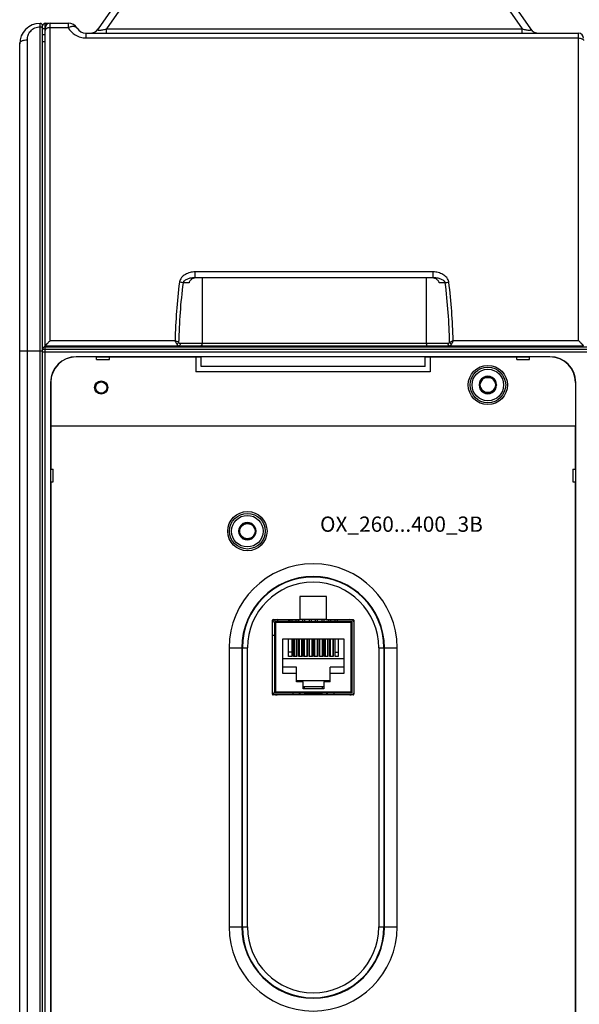
# Model space of a CAD drawing. Units: millimetres. Extents: x 0 to 1189, y 0 to 841.
# Drawn here: x 352 to 462, y 367 to 560 of the extents above; entities that cross this region are included whole.
import ezdxf

# ---------------------------------------------------------------- set-up
doc = ezdxf.new("R2010")
doc.units = ezdxf.units.MM
doc.header["$LTSCALE"] = 65.395
doc.layers.get('0').update_dxf_attribs({"linetype": 'CONTINUOUS'})
for name, color, linetype in [('02___PRT_ALL_AXES', 7, 'CONTINUOUS'), ('08_DRAFTS', 7, 'CONTINUOUS'), ('09_ROUNDS', 7, 'CONTINUOUS'), ('10_CHAMFER', 7, 'CONTINUOUS'), ('13_NOTES', 7, 'CONTINUOUS')]:
    doc.layers.add(name, color=color, linetype=linetype)

msp = doc.modelspace()

# ---------------------------------------------------------------- linework, layer by layer
at = {"color": 7, "linetype": 'Continuous'}
for p, q in [((358.197, 496.419), (358.197, 496.219)), ((432.297, 491.319), (386.297, 491.319)), ((431.297, 492.319), (387.297, 492.319)), ((442.731, 490.219), (441.865, 488.719)), ((444.463, 490.219), (442.731, 490.219)), ((445.329, 488.719), (444.463, 490.219)), ((441.865, 488.719), (442.731, 487.219)), ((442.731, 487.219), (444.463, 487.219)), ((444.463, 487.219), (445.329, 488.719)), ((395.531, 461.519), (394.665, 460.019)), ((394.665, 460.019), (395.531, 458.519)), ((397.263, 461.519), (395.531, 461.519)), ((398.129, 460.019), (397.263, 461.519)), ((397.263, 458.519), (398.129, 460.019)), ((395.531, 458.519), (397.263, 458.519)), ((406.672, 447.169), (406.672, 442.669)), ((411.922, 447.169), (406.672, 447.169)), ((411.922, 442.669), (411.922, 447.169)), ((404.697, 442.669), (404.697, 442.269)), ((405.097, 442.669), (405.097, 442.269)), ((405.967, 442.269), (405.967, 442.669)), ((406.367, 442.669), (406.367, 442.269)), ((411.922, 442.669), (406.672, 442.669)), ((407.237, 442.669), (407.237, 442.269)), ((407.637, 442.669), (407.637, 442.269)), ((408.507, 442.669), (408.507, 442.269)), ((408.907, 442.669), (408.907, 442.269)), ((409.777, 442.269), (409.777, 442.669)), ((410.177, 442.269), (410.177, 442.669)), ((411.047, 442.269), (411.047, 442.669)), ((411.447, 442.269), (411.447, 442.669)), ((412.317, 442.669), (412.317, 442.269)), ((412.717, 442.669), (412.717, 442.269)), ((413.587, 442.669), (413.587, 442.269)), ((413.987, 442.669), (413.987, 442.269)), ((401.722, 442.169), (401.722, 428.369)), ((401.751, 442.24), (401.922, 442.069)), ((416.862, 442.269), (401.822, 442.269)), ((416.762, 442.069), (416.932, 442.24)), ((416.962, 428.369), (416.962, 442.169)), ((401.722, 439.519), (401.297, 439.519)), ((403.372, 432.079), (403.372, 438.909)), ((403.372, 438.909), (415.312, 438.909)), ((404.45, 435.419), (404.45, 438.909)), ((405.089, 438.909), (405.089, 435.419)), ((405.466, 435.419), (405.466, 438.909)), ((405.547, 438.909), (405.547, 435.419)), ((406.007, 435.419), (406.007, 438.909)), ((406.105, 438.909), (406.105, 435.419)), ((406.482, 435.419), (406.482, 438.909)), ((406.567, 438.909), (406.567, 435.419)), ((407.027, 438.909), (407.027, 435.419)), ((407.121, 438.909), (407.121, 435.419)), ((407.498, 435.419), (407.498, 438.909)), ((407.587, 435.419), (407.587, 438.909)), ((408.047, 438.909), (408.047, 435.419)), ((408.137, 438.909), (408.137, 435.419)), ((408.514, 435.419), (408.514, 438.909)), ((408.607, 435.419), (408.607, 438.909)), ((409.067, 438.909), (409.067, 435.419)), ((409.153, 438.909), (409.153, 435.419)), ((409.53, 435.419), (409.53, 438.909)), ((409.617, 435.419), (409.617, 438.909)), ((410.077, 438.909), (410.077, 435.419)), ((410.169, 438.909), (410.169, 435.419)), ((410.546, 435.419), (410.546, 438.909)), ((410.637, 435.419), (410.637, 438.909)), ((411.097, 438.909), (411.097, 435.419)), ((411.185, 438.909), (411.185, 435.419)), ((411.562, 435.419), (411.562, 438.909)), ((411.657, 438.909), (411.657, 435.419)), ((412.117, 438.909), (412.117, 435.419)), ((412.201, 438.909), (412.201, 435.419)), ((412.578, 435.419), (412.578, 438.909)), ((412.677, 435.419), (412.677, 438.909)), ((413.137, 438.909), (413.137, 435.419)), ((413.217, 438.909), (413.217, 435.419)), ((413.594, 435.419), (413.594, 438.909)), ((414.233, 438.909), (414.233, 435.419)), ((415.312, 438.909), (415.312, 432.079)), ((415.312, 434.969), (403.372, 434.969)), ((405.089, 436.269), (404.45, 436.269)), ((405.089, 435.419), (404.45, 435.419)), ((405.547, 436.269), (405.466, 436.269)), ((406.105, 435.419), (405.466, 435.419)), ((406.105, 436.269), (406.007, 436.269)), ((406.567, 436.269), (406.482, 436.269)), ((407.121, 435.419), (406.482, 435.419)), ((407.121, 436.269), (407.027, 436.269)), ((407.587, 436.269), (407.498, 436.269)), ((408.137, 435.419), (407.498, 435.419)), ((408.137, 436.269), (408.047, 436.269)), ((408.607, 436.269), (408.514, 436.269)), ((409.153, 435.419), (408.514, 435.419)), ((409.153, 436.269), (409.067, 436.269)), ((409.617, 436.269), (409.53, 436.269)), ((410.169, 435.419), (409.53, 435.419)), ((410.169, 436.269), (410.077, 436.269)), ((410.637, 436.269), (410.546, 436.269)), ((411.185, 435.419), (410.546, 435.419)), ((411.185, 436.269), (411.097, 436.269)), ((411.657, 436.269), (411.562, 436.269)), ((412.201, 435.419), (411.562, 435.419)), ((412.201, 436.269), (412.117, 436.269)), ((412.677, 436.269), (412.578, 436.269)), ((413.217, 435.419), (412.578, 435.419)), ((413.217, 436.269), (413.137, 436.269)), ((413.594, 436.269), (414.233, 436.269)), ((414.233, 435.419), (413.594, 435.419)), ((406.042, 433.299), (403.372, 433.299)), ((406.042, 430.449), (406.042, 433.299)), ((412.642, 430.449), (412.642, 433.299)), ((415.312, 433.299), (412.642, 433.299)), ((406.042, 432.079), (403.372, 432.079)), ((415.312, 432.079), (412.642, 432.079)), ((406.042, 430.682), (412.642, 430.682)), ((407.312, 430.449), (406.042, 430.449)), ((407.312, 429.039), (407.312, 430.449)), ((411.372, 429.439), (407.312, 429.439)), ((407.592, 429.039), (407.592, 429.439)), ((411.092, 429.439), (411.092, 429.039)), ((411.372, 430.449), (411.372, 429.039)), ((412.642, 430.449), (411.372, 430.449)), ((401.751, 428.299), (401.922, 428.469)), ((401.822, 428.269), (416.862, 428.269)), ((405.342, 428.269), (405.342, 427.869)), ((411.372, 429.039), (407.312, 429.039)), ((407.592, 428.269), (407.592, 428.213)), ((410.942, 428.063), (407.742, 428.063)), ((411.092, 428.213), (411.092, 428.269)), ((413.342, 428.269), (413.342, 427.869)), ((416.932, 428.299), (416.762, 428.469))]:
    msp.add_line(p, q, dxfattribs=at)
at = {"color": 9, "linetype": 'Continuous'}
for p, q in [((401.922, 442.069), (401.922, 428.469)), ((416.762, 442.069), (401.922, 442.069)), ((416.762, 428.469), (416.762, 442.069)), ((401.922, 428.469), (416.762, 428.469))]:
    msp.add_line(p, q, dxfattribs=at)
at = {"color": 7, "linetype": 'Continuous'}
for centre, radius in [((443.597, 488.719), 3.85), ((367.697, 488.219), 1.3), ((367.697, 488.219), 1.1), ((443.597, 488.719), 1.5), ((396.397, 460.019), 3.85), ((396.397, 460.019), 1.5)]:
    msp.add_circle(centre, radius, dxfattribs=at)
for centre, radius, start, end in [((443.597, 488.719), 1.72, 120.70278, 179.29722), ((443.597, 488.719), 1.72, 60.70278, 119.29722), ((443.597, 488.719), 1.72, 0.70278, 59.29722), ((443.597, 488.719), 1.72, 180.70278, 239.29722), ((443.597, 488.719), 1.72, 240.70278, 299.29722), ((443.597, 488.719), 1.72, 300.70278, 359.29722), ((396.397, 460.019), 1.72, 120.70278, 179.29722), ((396.397, 460.019), 1.72, 60.70278, 119.29722), ((396.397, 460.019), 1.72, 0.70278, 59.29722), ((396.397, 460.019), 1.72, 180.70278, 239.29722), ((396.397, 460.019), 1.72, 240.70278, 299.29722), ((396.397, 460.019), 1.72, 300.70278, 359.29722), ((401.822, 442.169), 0.1, 90, 180), ((416.862, 442.169), 0.1, 360, 90), ((401.822, 428.369), 0.1, 180, 270), ((406.662, 427.513), 0.5, 45.6437, 134.35627), ((407.742, 428.213), 0.15, 180, 270), ((410.942, 428.213), 0.15, 270, 360), ((412.022, 427.513), 0.5, 45.6437, 134.35627), ((416.862, 428.369), 0.1, 270, 360)]:
    msp.add_arc(centre, radius, start, end, dxfattribs=at)
at = {"layer": '02___PRT_ALL_AXES', "color": 7, "linetype": 'Continuous'}
for centre, radius in [((443.597, 488.719), 3.5), ((443.597, 488.719), 3.1), ((396.397, 460.019), 3.5), ((396.397, 460.019), 3.1)]:
    msp.add_circle(centre, radius, dxfattribs=at)
at = {"layer": '08_DRAFTS', "color": 7, "linetype": 'Continuous'}
for p, q in [((359.456, 496.219), (359.456, 496.419)), ((361.437, 496.219), (361.438, 496.419)), ((440.356, 496.219), (440.356, 496.419)), ((442.337, 496.219), (442.338, 496.419)), ((455.797, 494.276), (362.797, 494.276)), ((366.797, 494.219), (362.797, 494.219)), ((369.297, 494.263), (366.797, 494.263)), ((369.297, 494.219), (387.297, 494.219)), ((386.297, 494.219), (386.297, 491.319)), ((387.297, 492.319), (387.297, 494.27)), ((431.297, 494.27), (387.297, 494.27)), ((431.297, 492.319), (431.297, 494.27)), ((431.297, 494.219), (449.297, 494.219)), ((432.297, 494.219), (432.297, 491.319)), ((451.797, 494.263), (449.297, 494.263)), ((455.797, 494.219), (451.797, 494.219)), ((357.74, 489.219), (357.74, 330.219)), ((357.797, 489.219), (357.797, 480.719)), ((460.797, 489.219), (460.797, 480.719)), ((460.853, 330.219), (460.853, 489.219)), ((357.797, 480.719), (460.797, 480.719)), ((357.799, 480.719), (357.799, 472.219)), ((460.794, 472.219), (460.794, 480.719)), ((357.753, 472.219), (357.753, 469.719)), ((460.84, 469.719), (460.84, 472.219)), ((357.799, 469.719), (357.799, 349.719)), ((460.794, 349.719), (460.794, 469.719)), ((404.516, 442.269), (404.516, 442.669)), ((404.668, 442.669), (404.668, 442.269))]:
    msp.add_line(p, q, dxfattribs=at)
at = {"layer": '08_DRAFTS', "color": 9, "linetype": 'Continuous'}
for p, q in [((362.797, 494.276), (362.797, 494.219)), ((455.797, 494.276), (455.797, 494.219)), ((357.74, 489.219), (357.797, 489.219)), ((460.853, 489.219), (460.797, 489.219))]:
    msp.add_line(p, q, dxfattribs=at)
at = {"layer": '08_DRAFTS', "color": 7, "linetype": 'Continuous'}
for centre, radius, start, end in [((362.797, 489.219), 5.057, 90, 180), ((362.797, 489.219), 5, 90, 180), ((455.797, 489.219), 5.057, 0, 90), ((455.797, 489.219), 5, 0, 90)]:
    msp.add_arc(centre, radius, start, end, dxfattribs=at)
at = {"layer": '09_ROUNDS', "color": 7, "linetype": 'Continuous'}
for p, q in [((370.449, 563.417), (367.092, 558.622)), ((448.645, 563.417), (452.002, 558.622)), ((356.197, 260.199), (356.197, 559.219)), ((356.697, 559.719), (357.387, 559.719)), ((356.697, 496.419), (356.697, 558.769)), ((357.697, 559.769), (361.233, 559.769)), ((356.697, 557.469), (356.197, 557.469)), ((364.697, 557.769), (461.397, 557.769)), ((351.697, 263.699), (351.697, 555.699)), ((432.861, 509.769), (386.132, 509.769)), ((387.511, 509.769), (387.488, 496.917)), ((431.483, 509.769), (431.506, 496.917)), ((356.697, 496.419), (462.397, 496.419)), ((356.697, 496.219), (488.397, 496.219)), ((361.997, 496.419), (361.997, 496.219)), ((439.297, 496.219), (439.297, 496.419)), ((443.097, 496.419), (443.097, 496.219)), ((445.347, 496.219), (445.347, 496.419)), ((401.447, 442.669), (406.672, 442.669)), ((411.922, 442.669), (417.147, 442.669)), ((401.297, 428.019), (401.297, 442.519)), ((417.297, 442.519), (417.297, 428.019)), ((417.147, 427.869), (401.447, 427.869))]:
    msp.add_line(p, q, dxfattribs=at)
at = {"layer": '09_ROUNDS', "color": 9, "linetype": 'Continuous'}
for p, q in [((372.087, 563.417), (368.73, 558.622)), ((447.006, 563.417), (450.363, 558.622)), ((355.697, 259.699), (355.697, 559.699)), ((356.197, 558.719), (356.697, 558.719)), ((356.697, 558.769), (356.697, 559.719)), ((357.697, 497.438), (357.697, 559.769)), ((357.697, 558.869), (361.233, 558.869)), ((361.233, 559.769), (361.233, 558.869)), ((368.73, 557.769), (368.73, 558.622)), ((368.73, 558.622), (450.363, 558.622)), ((450.363, 557.769), (450.363, 558.622)), ((364.697, 557.769), (364.697, 556.834)), ((364.697, 556.834), (461.397, 556.834)), ((461.397, 497.438), (461.397, 557.769)), ((353.197, 262.901), (353.197, 556.492)), ((356.697, 556.085), (356.197, 556.085)), ((386.132, 509.769), (386.132, 510.905)), ((432.861, 510.905), (386.132, 510.905)), ((432.861, 509.769), (432.861, 510.905)), ((384.967, 508.774), (383.757, 508.774)), ((435.236, 508.774), (434.026, 508.774)), ((357.697, 497.438), (382.201, 497.438)), ((383.259, 496.917), (435.735, 496.917)), ((436.792, 497.438), (461.397, 497.438)), ((351.697, 495.412), (356.197, 495.412)), ((356.197, 495.219), (488.397, 495.219)), ((356.697, 259.719), (356.697, 496.219)), ((356.697, 495.722), (488.397, 495.722)), ((444.847, 496.219), (444.847, 496.419)), ((445.847, 496.219), (445.847, 496.419)), ((458.397, 496.219), (458.397, 496.419)), ((461.397, 496.419), (461.397, 496.219)), ((392.804, 437.119), (392.804, 382.319)), ((392.804, 437.119), (396.402, 437.119)), ((395.303, 437.119), (395.303, 382.319)), ((395.402, 382.319), (395.402, 437.119)), ((396.402, 382.319), (396.402, 437.119)), ((422.191, 437.119), (422.191, 382.319)), ((422.191, 437.119), (425.79, 437.119)), ((423.191, 437.119), (423.191, 382.319)), ((423.29, 382.319), (423.29, 437.119)), ((425.79, 382.319), (425.79, 437.119)), ((392.804, 382.319), (396.402, 382.319)), ((422.191, 382.319), (425.79, 382.319))]:
    msp.add_line(p, q, dxfattribs=at)
at = {"layer": '09_ROUNDS', "color": 3, "linetype": 'Continuous'}
msp.add_line((402.397, 442.269), (402.397, 442.669), dxfattribs=at)
at = {"layer": '09_ROUNDS', "color": 7, "linetype": 'Continuous'}
for centre, radius, start, end in [((355.697, 555.699), 4, 90, 180), ((355.697, 559.199), 0.5, 0, 90), ((356.697, 559.219), 0.5, 90, 180), ((357.697, 558.769), 1, 90, 180), ((361.233, 557.769), 2, 30, 90), ((364.697, 559.769), 2, 210, 270), ((365.453, 559.769), 2, 270.07814, 325), ((453.64, 559.769), 2, 215, 269.74778), ((461.397, 556.769), 1, 0, 90), ((356.697, 495.719), 0.5, 90, 180), ((365.347, 497.519), 1.3, 237.8309, 270), ((435.897, 497.519), 1.3, 270, 302.1691), ((458.397, 497.219), 1, 233.24814, 270), ((402.222, 441.669), 1, 90, 157.69036), ((401.447, 442.519), 0.15, 90, 180), ((416.522, 441.669), 1, 39.18384, 90), ((417.147, 442.519), 0.15, 0, 90), ((402.222, 428.869), 1, 202.30964, 270), ((401.447, 428.019), 0.15, 180, 270), ((416.522, 428.869), 1, 270, 320.81616), ((417.147, 428.019), 0.15, 270, 360)]:
    msp.add_arc(centre, radius, start, end, dxfattribs=at)
at = {"layer": '09_ROUNDS', "color": 9, "linetype": 'Continuous'}
for centre, radius, start, end in [((498.949, 494.551), 116.783, 172.94411, 178.58317), ((497.663, 494.552), 114.79, 172.88303, 178.7431), ((321.367, 494.554), 114.754, 1.25596, 7.1179), ((320.072, 494.553), 116.756, 1.41617, 7.05656), ((336.614, 410.1), 98.52, 61.97731, 62.43684), ((226.463, 421.619), 173.213, 25.69623, 25.95852), ((383.258, 497.414), 0.497, 223.87492, 270.04423), ((435.735, 497.414), 0.497, 269.9559, 316.12515), ((568.798, 433.106), 146.847, 154.01793, 154.32732), ((365.347, 497.519), 2, 213.384, 220.5416), ((435.897, 497.519), 2, 319.4584, 326.616), ((409.297, 437.119), 16.493, 0, 180), ((409.297, 437.119), 13.993, 0, 180), ((409.297, 437.119), 13.894, 0, 180), ((409.297, 437.119), 12.894, 0, 180), ((409.297, 382.319), 16.493, 180, 360), ((409.297, 382.319), 13.993, 180, 360), ((409.297, 382.319), 13.894, 180, 360), ((409.297, 382.319), 12.894, 180, 360)]:
    msp.add_arc(centre, radius, start, end, dxfattribs=at)
at = {"layer": '09_ROUNDS', "color": 7, "linetype": 'Continuous'}
msp.add_ellipse((458.397, 497.219), major_axis=(0.707, 0.707), ratio=0.9999239, start_param=9.568732, end_param=10.1532802, dxfattribs=at)
at = {"layer": '09_ROUNDS', "color": 9, "linetype": 'Continuous'}
for points, knots in [([(353.197, 556.492), (353.197, 556.645), (353.224, 556.952), (353.348, 557.402), (353.555, 557.827), (353.844, 558.216), (354.214, 558.552), (354.658, 558.815), (355.16, 558.985), (355.517, 559.024), (355.697, 559.024)], [0, 0, 0, 0, 0.1163604, 0.2334396, 0.3523197, 0.4740716, 0.5996349, 0.7295479, 0.8635096, 1, 1, 1, 1]), ([(355.697, 559.024), (355.761, 559.024), (355.883, 559.012), (356.024, 558.964), (356.112, 558.906), (356.159, 558.858), (356.19, 558.806), (356.197, 558.768), (356.197, 558.749)], [0, 0, 0, 0, 0.3105, 0.5892856, 0.7100438, 0.8170032, 0.9120577, 1, 1, 1, 1]), ([(357.697, 558.869), (357.568, 558.869), (357.379, 558.85), (357.144, 558.782), (356.992, 558.715), (356.867, 558.632), (356.771, 558.537), (356.711, 558.432), (356.697, 558.356), (356.697, 558.319)], [0, 0, 0, 0, 0.3103069, 0.4555625, 0.5895791, 0.7102566, 0.8171413, 0.9121256, 1, 1, 1, 1]), ([(362.965, 558.769), (362.938, 558.816), (362.865, 558.904), (362.715, 559), (362.528, 559.062), (362.309, 559.091), (362.063, 559.085), (361.695, 559.031), (361.417, 558.944), (361.233, 558.869)], [0, 0, 0, 0, 0.0867478, 0.1799282, 0.2842262, 0.4020577, 0.5339296, 0.6789575, 1, 1, 1, 1]), ([(361.233, 558.869), (361.395, 558.584), (361.799, 558.037), (362.466, 557.494), (363.088, 557.164), (363.601, 556.977), (364.141, 556.861), (364.511, 556.834), (364.697, 556.834)], [0, 0, 0, 0, 0.2344573, 0.4796494, 0.6067048, 0.7362229, 0.8676059, 1, 1, 1, 1]), ([(367.092, 558.622), (367.081, 558.607), (367.062, 558.577), (367.044, 558.53), (367.039, 558.484), (367.056, 558.441), (367.097, 558.406), (367.162, 558.38), (367.252, 558.365), (367.369, 558.36), (367.51, 558.367), (367.729, 558.391), (368.02, 558.443), (368.375, 558.525), (368.612, 558.589), (368.73, 558.622)], [0, 0, 0, 0, 0.02966, 0.0554288, 0.078034, 0.0999184, 0.12569, 0.1603975, 0.2077192, 0.2692038, 0.3438536, 0.4286432, 0.6148504, 0.8080629, 1, 1, 1, 1]), ([(450.363, 558.622), (450.481, 558.589), (450.718, 558.525), (451.073, 558.443), (451.364, 558.391), (451.583, 558.367), (451.724, 558.36), (451.841, 558.365), (451.932, 558.38), (451.996, 558.406), (452.037, 558.441), (452.054, 558.484), (452.05, 558.53), (452.031, 558.577), (452.012, 558.607), (452.002, 558.622)], [0, 0, 0, 0, 0.1919327, 0.385139, 0.5713396, 0.6561285, 0.7307801, 0.7922687, 0.8395945, 0.8743057, 0.9000792, 0.9219645, 0.9445702, 0.9703395, 1, 1, 1, 1]), ([(461.397, 556.834), (461.515, 556.834), (461.742, 556.813), (462.007, 556.733), (462.181, 556.637), (462.281, 556.557), (462.353, 556.467), (462.381, 556.4), (462.389, 556.367)], [0, 0, 0, 0, 0.305795, 0.584042, 0.7064491, 0.8158105, 0.9127294, 1, 1, 1, 1]), ([(351.697, 555.699), (351.697, 555.752), (351.718, 555.862), (351.809, 556.014), (351.952, 556.151), (352.141, 556.269), (352.368, 556.366), (352.72, 556.464), (353.004, 556.492), (353.197, 556.492)], [0, 0, 0, 0, 0.0854691, 0.1786357, 0.2845635, 0.4051465, 0.5398066, 0.6862747, 1, 1, 1, 1]), ([(386.132, 510.905), (385.8, 510.905), (385.3, 510.842), (384.666, 510.64), (384.214, 510.426), (383.8, 510.147), (383.442, 509.8), (383.213, 509.45), (383.094, 509.14), (383.06, 508.978), (383.05, 508.896)], [0, 0, 0, 0, 0.2504011, 0.375747, 0.5009764, 0.6260393, 0.7508727, 0.8754056, 0.9377202, 1, 1, 1, 1]), ([(435.943, 508.896), (435.933, 508.978), (435.899, 509.14), (435.78, 509.45), (435.552, 509.8), (435.193, 510.147), (434.779, 510.426), (434.327, 510.64), (433.694, 510.842), (433.193, 510.905), (432.861, 510.905)], [0, 0, 0, 0, 0.0622785, 0.1245941, 0.2491293, 0.3739648, 0.4990287, 0.6242579, 0.7496021, 1, 1, 1, 1]), ([(383.757, 508.774), (383.65, 508.8), (383.415, 508.846), (383.178, 508.88), (383.05, 508.896)], [0, 0, 0, 0, 0.4603208, 1, 1, 1, 1]), ([(386.132, 509.769), (386.019, 509.769), (385.792, 509.761), (385.454, 509.723), (385.121, 509.661), (384.795, 509.572), (384.48, 509.452), (384.23, 509.32), (384.048, 509.188), (383.923, 509.072), (383.818, 508.936), (383.771, 508.83), (383.757, 508.774)], [0, 0, 0, 0, 0.125647, 0.2508495, 0.3756706, 0.5001713, 0.6244334, 0.7486105, 0.8108531, 0.8733176, 0.9362359, 1, 1, 1, 1]), ([(435.236, 508.774), (435.223, 508.83), (435.176, 508.936), (435.071, 509.072), (434.946, 509.188), (434.763, 509.32), (434.514, 509.452), (434.198, 509.572), (433.872, 509.661), (433.539, 509.723), (433.201, 509.761), (432.975, 509.769), (432.861, 509.769)], [0, 0, 0, 0, 0.0637642, 0.1266855, 0.1891517, 0.2513949, 0.3755727, 0.4998345, 0.6243342, 0.7491537, 0.8743545, 1, 1, 1, 1]), ([(435.236, 508.774), (435.343, 508.8), (435.578, 508.846), (435.815, 508.88), (435.943, 508.896)], [0, 0, 0, 0, 0.4603208, 1, 1, 1, 1]), ([(382.9, 497.07), (382.862, 496.996), (382.758, 496.862), (382.621, 496.762), (382.547, 496.724)], [0, 0, 0, 0, 0.498722, 1, 1, 1, 1]), ([(382.905, 496.419), (382.928, 496.419), (382.976, 496.426), (383.068, 496.466), (383.168, 496.565), (383.241, 496.728), (383.259, 496.853), (383.259, 496.917)], [0, 0, 0, 0, 0.1036382, 0.2110178, 0.4457416, 0.7125418, 1, 1, 1, 1]), ([(435.735, 496.917), (435.735, 496.853), (435.752, 496.728), (435.826, 496.565), (435.925, 496.466), (436.018, 496.426), (436.065, 496.419), (436.088, 496.419)], [0, 0, 0, 0, 0.2874582, 0.5542584, 0.7889822, 0.8963618, 1, 1, 1, 1]), ([(436.093, 497.07), (436.144, 497.097), (436.377, 497.221), (436.61, 497.343), (436.792, 497.438)], [0, 0, 0, 0, 0.2201053, 1, 1, 1, 1]), ([(436.093, 497.07), (436.132, 496.996), (436.236, 496.862), (436.372, 496.762), (436.447, 496.724)], [0, 0, 0, 0, 0.4987221, 1, 1, 1, 1]), ([(356.197, 495.719), (356.197, 495.72), (356.198, 495.719), (356.199, 495.72), (356.203, 495.72), (356.207, 495.72), (356.212, 495.72), (356.221, 495.72), (356.236, 495.72), (356.257, 495.72), (356.282, 495.721), (356.311, 495.721), (356.357, 495.721), (356.422, 495.721), (356.508, 495.721), (356.6, 495.722), (356.664, 495.722), (356.697, 495.722)], [0, 0, 0, 0, 0.0012234, 0.00484, 0.0108519, 0.0192452, 0.030001, 0.0430927, 0.0761545, 0.1181127, 0.1685635, 0.2270211, 0.2929226, 0.4444535, 0.6173332, 0.8049182, 1, 1, 1, 1]), ([(382.547, 496.724), (382.569, 496.678), (382.616, 496.596), (382.704, 496.497), (382.801, 496.434), (382.872, 496.419), (382.905, 496.419)], [0, 0, 0, 0, 0.3105663, 0.5738984, 0.7982821, 1, 1, 1, 1]), ([(436.088, 496.419), (436.121, 496.419), (436.192, 496.434), (436.289, 496.497), (436.377, 496.596), (436.425, 496.678), (436.447, 496.724)], [0, 0, 0, 0, 0.2017119, 0.4260923, 0.6894196, 1, 1, 1, 1])]:
    msp.add_open_spline(points, degree=3, knots=knots, dxfattribs=at)
at = {"layer": '09_ROUNDS', "color": 7, "linetype": 'Continuous'}
for points, knots in [([(386.504, 509.769), (386.339, 509.769), (386.008, 509.729), (385.618, 509.579), (385.342, 509.395), (385.163, 509.223), (385.026, 509.015), (384.977, 508.855), (384.967, 508.774)], [0, 0, 0, 0, 0.250611, 0.5008556, 0.6260487, 0.7510178, 0.8756807, 1, 1, 1, 1]), ([(434.026, 508.774), (434.016, 508.855), (433.967, 509.015), (433.83, 509.223), (433.651, 509.395), (433.375, 509.579), (432.985, 509.729), (432.654, 509.769), (432.489, 509.769)], [0, 0, 0, 0, 0.1243193, 0.2489822, 0.3739513, 0.4991444, 0.749389, 1, 1, 1, 1]), ([(357.697, 497.438), (357.64, 497.382), (357.529, 497.27), (357.364, 497.103), (357.23, 496.967), (357.126, 496.862), (357.052, 496.787), (356.982, 496.716), (356.916, 496.649), (356.857, 496.588), (356.812, 496.541), (356.779, 496.508), (356.759, 496.487), (356.741, 496.468), (356.726, 496.452), (356.714, 496.439), (356.706, 496.43), (356.701, 496.425), (356.699, 496.422), (356.697, 496.421), (356.697, 496.42), (356.697, 496.419)], [0, 0, 0, 0, 0.1672531, 0.332264, 0.4921257, 0.5689781, 0.6429866, 0.7133923, 0.7792576, 0.8394254, 0.8924886, 0.9158487, 0.9367988, 0.9551104, 0.970558, 0.9829304, 0.992044, 0.9953325, 0.9977569, 0.9993101, 1, 1, 1, 1]), ([(387.488, 496.917), (387.487, 496.883), (387.485, 496.817), (387.472, 496.722), (387.455, 496.648), (387.438, 496.595), (387.421, 496.549), (387.396, 496.501), (387.361, 496.455), (387.323, 496.427), (387.294, 496.419), (387.28, 496.419)], [0, 0, 0, 0, 0.1755883, 0.3439374, 0.498993, 0.5701266, 0.6364579, 0.7538388, 0.8510837, 0.9309015, 1, 1, 1, 1]), ([(431.506, 496.917), (431.506, 496.883), (431.509, 496.817), (431.521, 496.722), (431.538, 496.648), (431.555, 496.595), (431.573, 496.549), (431.597, 496.501), (431.632, 496.455), (431.671, 496.427), (431.7, 496.419), (431.713, 496.419)], [0, 0, 0, 0, 0.1755883, 0.3439374, 0.498993, 0.5701266, 0.6364579, 0.7538388, 0.8510837, 0.9309015, 1, 1, 1, 1]), ([(462.397, 496.419), (462.397, 496.42), (462.396, 496.421), (462.395, 496.422), (462.392, 496.425), (462.388, 496.43), (462.38, 496.439), (462.368, 496.452), (462.353, 496.468), (462.335, 496.487), (462.314, 496.508), (462.282, 496.541), (462.236, 496.588), (462.177, 496.649), (462.111, 496.716), (462.041, 496.787), (461.967, 496.862), (461.864, 496.967), (461.729, 497.103), (461.564, 497.27), (461.453, 497.382), (461.397, 497.438)], [0, 0, 0, 0, 0.0006899, 0.0022431, 0.0046675, 0.007956, 0.0170696, 0.029442, 0.0448896, 0.0632012, 0.0841513, 0.1075114, 0.1605746, 0.2207424, 0.2866077, 0.3570134, 0.4310219, 0.5078743, 0.667736, 0.8327469, 1, 1, 1, 1])]:
    msp.add_open_spline(points, degree=3, knots=knots, dxfattribs=at)
at = {"layer": '10_CHAMFER', "color": 7, "linetype": 'Continuous'}
for p, q in [((366.797, 493.719), (366.797, 494.263)), ((366.797, 494.219), (369.297, 494.219)), ((366.797, 493.719), (369.297, 493.719)), ((369.297, 493.719), (369.297, 494.263)), ((449.297, 493.719), (449.297, 494.263)), ((449.297, 494.219), (451.797, 494.219)), ((449.297, 493.719), (451.797, 493.719)), ((451.797, 493.719), (451.797, 494.263)), ((357.753, 472.219), (358.297, 472.219)), ((357.797, 469.719), (357.797, 472.219)), ((358.297, 469.719), (358.297, 472.219)), ((460.297, 472.219), (460.297, 469.719)), ((460.297, 472.219), (460.84, 472.219)), ((460.797, 472.219), (460.797, 469.719)), ((357.753, 469.719), (358.297, 469.719)), ((460.297, 469.719), (460.84, 469.719))]:
    msp.add_line(p, q, dxfattribs=at)

# ---------------------------------------------------------------- texts
at = {"layer": '13_NOTES', "color": 2, "linetype": 'Continuous', "insert": (410.656, 462.898), "char_height": 3, "width": 43.36364, "attachment_point": 1, "line_spacing_factor": 0.9}
msp.add_mtext('OX_260...400_3B', dxfattribs=at)

doc.saveas('drawing.dxf')
